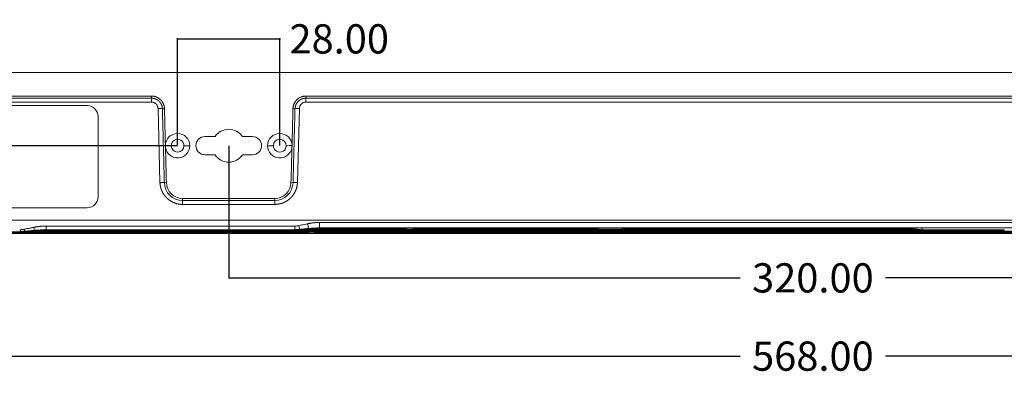
# Model space of a CAD drawing. Units: millimetres. Extents: x -737 to 1614, y -322 to 1018.
# Drawn here: x 356 to 625, y -30 to 67 of the extents above; entities that cross this region are included whole.
import ezdxf

# ---------------------------------------------------------------- set-up
doc = ezdxf.new("R2010")
doc.units = ezdxf.units.MM
doc.layers.add('1', color=7, linetype='Continuous', true_color=0xffffff)
doc.dimstyles.get("Standard").update_dxf_attribs({"dimtxt": 0.18, "dimasz": 0.18, "dimexe": 0.18, "dimexo": 0.0625, "dimgap": 0.09, "dimtad": 0, "dimtih": 1, "dimtoh": 1, "dimdec": 4, "dimzin": 0, "dimdsep": 46, "dimtxsty": 'Standard', "dimcen": 0.09, "dimadec": 0, "dimazin": 0, "dimtfac": 1, "dimtdec": 4, "dimtofl": 0, "dimtmove": 0, "dimatfit": 3, "dimfxl": 0, "dimtolj": 1, "dimtzin": 0, "dimarcsym": 0})

# ---------------------------------------------------------------- blocks, each defined once
blk = doc.blocks.new('*D22')
at = {"color": 0, "lineweight": -2, "transparency": 16777216}
for p, q in [((399.02, 32.66), (399.02, 62.02)), ((399.2, 61.84), (426.84, 61.84)), ((427.02, 32.66), (427.02, 62.02)), ((427.02, 61.84), (427.2, 61.84))]:
    blk.add_line(p, q, dxfattribs=at)
at = {"color": 0, "lineweight": 18, "transparency": 16777216}
for points in [[(399.2, 61.87), (399.2, 61.81), (399.02, 61.84)], [(426.84, 61.87), (426.84, 61.81), (427.02, 61.84)]]:
    blk.add_solid(points, dxfattribs=at)
at = {"layer": 'Defpoints', "color": 0, "lineweight": 18, "transparency": 16777216}
for p in [(427.02, 61.84), (399.02, 32.6), (427.02, 32.6)]:
    blk.add_point(p, dxfattribs=at)
at = {"color": 0, "lineweight": 18, "transparency": 16777216, "insert": (443.29, 61.84), "char_height": 8, "attachment_point": 5}
blk.add_mtext('\\A1;28.00', dxfattribs=at)
blk = doc.blocks.new('*D24')
at = {"color": 0, "lineweight": -2, "transparency": 16777216}
for p, q in [((413.02, 32.53), (413.02, -3.77)), ((733.02, 32.53), (733.02, -3.77)), ((413.2, -3.59), (553.12, -3.59)), ((732.84, -3.59), (592.92, -3.59))]:
    blk.add_line(p, q, dxfattribs=at)
at = {"color": 0, "lineweight": 18, "transparency": 16777216}
for points in [[(413.2, -3.56), (413.2, -3.62), (413.02, -3.59)], [(732.84, -3.56), (732.84, -3.62), (733.02, -3.59)]]:
    blk.add_solid(points, dxfattribs=at)
at = {"layer": 'Defpoints', "color": 0, "lineweight": 18, "transparency": 16777216}
for p in [(413.02, 32.6), (733.02, 32.6), (413.02, -3.59)]:
    blk.add_point(p, dxfattribs=at)
at = {"color": 0, "lineweight": 18, "transparency": 16777216, "insert": (573.02, -3.59), "char_height": 8, "attachment_point": 5}
blk.add_mtext('\\A1;320.00', dxfattribs=at)
blk = doc.blocks.new('*D25')
at = {"color": 0, "lineweight": -2, "transparency": 16777216}
for p, q in [((289.02, 32.53), (289.02, -25.19)), ((857.02, 32.53), (857.02, -25.19)), ((289.2, -25.01), (553.12, -25.01)), ((856.84, -25.01), (592.92, -25.01))]:
    blk.add_line(p, q, dxfattribs=at)
at = {"color": 0, "lineweight": 18, "transparency": 16777216}
for points in [[(289.2, -24.98), (289.2, -25.04), (289.02, -25.01)], [(856.84, -24.98), (856.84, -25.04), (857.02, -25.01)]]:
    blk.add_solid(points, dxfattribs=at)
at = {"layer": 'Defpoints', "color": 0, "lineweight": 18, "transparency": 16777216}
for p in [(289.02, 32.6), (857.02, 32.6), (857.02, -25.01)]:
    blk.add_point(p, dxfattribs=at)
at = {"color": 0, "lineweight": 18, "transparency": 16777216, "insert": (573.02, -25.01), "char_height": 8, "attachment_point": 5}
blk.add_mtext('\\A1;568.00', dxfattribs=at)
blk = doc.blocks.new('*D26')
at = {"color": 0, "lineweight": -2, "transparency": 16777216}
for p, q in [((253.45, 52.6), (224.89, 52.6)), ((225.07, 52.42), (225.07, 46.69)), ((225.07, 32.78), (225.07, 38.51)), ((398.95, 32.6), (224.89, 32.6))]:
    blk.add_line(p, q, dxfattribs=at)
at = {"color": 0, "lineweight": 18, "transparency": 16777216}
for points in [[(225.04, 52.42), (225.1, 52.42), (225.07, 52.6)], [(225.04, 32.78), (225.1, 32.78), (225.07, 32.6)]]:
    blk.add_solid(points, dxfattribs=at)
at = {"layer": 'Defpoints', "color": 0, "lineweight": 18, "transparency": 16777216}
for p in [(225.07, 52.6), (253.52, 52.6), (399.02, 32.6)]:
    blk.add_point(p, dxfattribs=at)
at = {"color": 0, "lineweight": 18, "transparency": 16777216, "insert": (225.07, 42.6), "char_height": 8, "attachment_point": 5}
blk.add_mtext('\\A1;20.00', dxfattribs=at)

msp = doc.modelspace()

# ---------------------------------------------------------------- linework, layer by layer
at = {"layer": '1', "color": 3, "linetype": 'Continuous', "lineweight": 18}
for p, q in [((892.01602, 52.59616), (254.01602, 52.59616)), ((391.86034, 45.59038), (391.86034, 46.18316)), ((409.27436, 35.09616), (406.51602, 35.09616)), ((419.51602, 35.09616), (416.75768, 35.09616)), ((406.51602, 30.09616), (409.27436, 30.09616)), ((416.75768, 30.09616), (419.51602, 30.09616)), ((425.64523, 17.59616), (400.3868, 17.59616)), ((433.69919, 8.59616), (312.83222, 8.59616)), ((447.11052, 9.09616), (355.7704, 9.09616)), ((431.12214, 9.59616), (362.97648, 9.59616)), ((460.52186, 9.59616), (431.12262, 9.59616)), ((833.45399, 8.59616), (437.61592, 8.59616)), ((681.58594, 10.09616), (437.91288, 10.09616)), ((761.39005, 9.09616), (451.02726, 9.09616)), ((464.43859, 9.59616), (602.92508, 9.59616)), ((625.53217, 9.59616), (602.92508, 9.59616))]:
    msp.add_line(p, q, dxfattribs=at)
at = {"layer": '1', "color": 3, "linetype": 'Continuous', "lineweight": 13}
for p, q in [((391.86034, 46.18316), (302.93355, 46.18316)), ((711.86034, 46.18316), (434.17169, 46.18316)), ((391.86034, 44.5216), (302.93355, 44.5216)), ((391.86034, 45.59038), (302.93356, 45.59038)), ((391.86034, 45.59038), (391.86034, 44.5216)), ((711.86034, 45.59038), (434.1717, 45.59038)), ((434.1717, 45.59038), (434.1717, 44.5216)), ((711.86034, 44.5216), (434.1717, 44.5216)), ((394.18893, 22.5593), (393.65973, 42.76872)), ((432.37231, 42.76872), (431.84311, 22.5593)), ((395.38852, 22.46528), (395.95401, 22.48009)), ((430.64352, 22.46528), (430.07803, 22.48009)), ((425.64523, 18.16185), (400.3868, 18.16185)), ((400.3868, 17.59616), (400.3868, 18.16185)), ((400.3868, 17.59616), (400.3868, 16.5216)), ((425.64523, 16.5216), (400.3868, 16.5216)), ((425.64523, 17.59616), (425.64523, 18.16185)), ((425.64523, 17.59616), (425.64523, 16.5216)), ((300.33313, 12.17805), (845.69891, 12.17805)), ((681.58594, 11.59616), (437.91288, 11.59616)), ((434.55872, 8.71835), (313.5519, 8.71835)), ((314.39414, 8.97398), (434.95054, 8.97398)), ((447.97006, 9.21835), (357.70759, 9.21835)), ((360.64188, 9.47398), (448.36188, 9.47398)), ((362.97647, 9.59616), (362.97647, 10.59616)), ((362.97648, 10.59616), (431.12214, 10.59616)), ((431.12214, 10.09616), (431.12214, 10.59616)), ((431.12214, 9.59616), (431.12214, 10.09616)), ((461.3814, 9.71835), (432.90536, 9.71835)), ((434.55872, 8.71835), (434.95054, 8.97398)), ((435.59439, 9.97398), (461.77321, 9.97398)), ((437.14997, 8.71835), (437.54178, 8.97398)), ((833.07815, 8.71835), (437.14997, 8.71835)), ((437.54178, 8.97398), (832.00271, 8.97398)), ((447.97006, 9.21835), (448.36188, 9.47398)), ((450.5613, 9.21835), (450.95312, 9.47398)), ((760.20864, 9.21835), (450.5613, 9.21835)), ((450.95312, 9.47398), (625.36621, 9.47398)), ((461.3814, 9.71835), (461.77321, 9.97398)), ((463.97264, 9.71835), (464.36446, 9.97398)), ((463.97264, 9.71835), (601.45411, 9.71835)), ((464.36446, 9.97398), (514.36739, 9.97398)), ((520.67631, 9.97398), (599.40488, 9.97398)), ((601.45411, 9.71835), (599.40488, 9.97398)), ((602.92509, 9.59616), (602.92509, 10.09614))]:
    msp.add_line(p, q, dxfattribs=at)
at = {"layer": '1', "color": 5, "linetype": 'Continuous', "lineweight": 18}
for p, q in [((350.26602, 43.59616), (374.26602, 43.59616)), ((377.26602, 40.59616), (377.26602, 18.59616)), ((374.26602, 15.59616), (350.26602, 15.59616))]:
    msp.add_line(p, q, dxfattribs=at)
at = {"layer": '1', "color": 6, "linetype": 'Continuous', "lineweight": 13}
for p, q in [((400.76602, 32.59616), (402.36602, 32.59616)), ((425.26602, 32.59616), (423.66602, 32.59616))]:
    msp.add_line(p, q, dxfattribs=at)
at = {"layer": '1', "color": 5, "linetype": 'Continuous', "lineweight": 18}
for centre, start, end in [((374.26602, 40.59616), 0, 90), ((374.26602, 18.59616), 270, 0)]:
    msp.add_arc(centre, 3, start, end, dxfattribs=at)
at = {"layer": '1', "color": 6, "linetype": 'Continuous', "lineweight": 18}
for centre, radius, start, end in [((399.01602, 32.59616), 3.35, 0.0000034, 179.5088663), ((427.01602, 32.59616), 3.35, 0.4912379, 180.0000034), ((399.01602, 32.59616), 3.35, 188.0604969, 0.0000034), ((399.01602, 32.59616), 1.75, 0, 180.0000013), ((399.01602, 32.59616), 1.75, 180.0000013, 0), ((427.01602, 32.59616), 3.35, 180.0000034, 351.9462217), ((427.01602, 32.59616), 1.75, 0.0000013, 180), ((427.01602, 32.59616), 1.75, 180, 0.0000013)]:
    msp.add_arc(centre, radius, start, end, dxfattribs=at)
at = {"layer": '1', "color": 3, "linetype": 'Continuous', "lineweight": 18}
for centre, radius, start, end in [((406.51602, 32.59616), 2.5, 90, 270), ((413.01602, 32.59616), 4.5, 33.7489886, 146.2510114), ((419.51602, 32.59616), 2.5, 270, 90), ((413.01602, 32.59616), 4.5, 213.7489886, 326.2510114), ((400.3868, 22.59616), 5, 181.5, 270), ((425.64523, 22.59616), 5, 270, 358.5)]:
    msp.add_arc(centre, radius, start, end, dxfattribs=at)
at = {"layer": '1', "color": 3, "linetype": 'Continuous', "lineweight": 13}
for centre, start, end in [((400.3868, 22.59616), 181.5, 270), ((425.64523, 22.59616), 270, 358.5)]:
    msp.add_arc(centre, 4.43431, start, end, dxfattribs=at)
at = {"layer": '1', "color": 3, "linetype": 'Continuous', "lineweight": 18}
for centre, major_axis, ratio, start_param, end_param in [((434.17208, 46.18316), (-0.00035, -0.59565), 0.000646657, 4.712388982, 6.184936147), ((355.98609, 11.09794), (0.03433, -1.99957), 0.019407202, 5.558865098, 6.319935861), ((355.94375, 13.18838), (0, 4.09221), 0.469471563, 3.182370643, 3.206501633), ((433.69919, 12.68838), (0, -4.09221), 0.866025404, 0, 0.244978663), ((435.81008, 5.00395), (0, -4.09221), 0.866025404, 3.141592654, 3.386571317), ((437.07583, 5.00395), (0, -4.09221), 0.469471563, 2.89661399, 3.141592654), ((437.61592, 12.68838), (0, -4.09221), 0.469471563, 6.038206644, 6.283185307), ((447.11052, 13.18838), (0, -4.09221), 0.866025404, 0, 0.244978663), ((449.22141, 5.50395), (0, -4.09221), 0.866025404, 3.141592654, 3.386571317), ((450.48717, 5.50395), (0, -4.09221), 0.469471563, 2.89661399, 3.141592654), ((451.02726, 13.18838), (0, -4.09221), 0.469471563, 6.038206644, 6.283185307), ((460.52186, 13.68838), (0, -4.09221), 0.866025404, 0, 0.244978663), ((462.63275, 6.00395), (0, -4.09221), 0.866025404, 3.141592654, 3.386571317), ((463.8985, 6.00395), (0, -4.09221), 0.469471563, 2.89661399, 3.141592654), ((464.43859, 13.68838), (0, -4.09221), 0.469471563, 6.038206644, 6.283185307)]:
    msp.add_ellipse(centre, major_axis=major_axis, ratio=ratio, start_param=start_param, end_param=end_param, dxfattribs=at)
at = {"layer": '1', "color": 3, "linetype": 'Continuous', "lineweight": 13}
for centre, major_axis, ratio, start_param, end_param in [((393.65973, 42.64328), (-1.19959, -0.03141), 0.104493035, 3.122696792, 4.709652741), ((432.37231, 42.64328), (1.19959, -0.03141), 0.104493035, 1.573532566, 3.160500493), ((394.18893, 22.43387), (-1.19959, -0.03141), 0.104493035, 3.141592654, 4.709652741), ((431.84311, 22.43387), (1.19959, -0.03141), 0.104493035, 1.573532567, 3.141595291), ((434.65961, 11.91427), (0.21606, -1.98829), 0.039151159, 5.058193512, 6.499171241), ((437.91307, 12.09616), (-0.00001, -2), 0.000001765, 0, 1.31811607), ((357.00878, 11.15864), (0.19026, -1.99093), 0.097874056, 5.509737413, 6.259423337), ((359.60603, 11.41427), (0.20104, -1.98987), 0.073436089, 5.340918617, 6.259347371), ((432.26808, 11.65863), (0.20897, -1.98905), 0.055364281, 5.197379517, 6.229060815), ((599.57567, 11.4292), (-0.18568, -1.48846), 0.033150287, 0.215938275, 0.465232339), ((601.62491, 11.17356), (-0.18568, -1.48846), 0.033150321, 0.21593828, 0.765585967)]:
    msp.add_ellipse(centre, major_axis=major_axis, ratio=ratio, start_param=start_param, end_param=end_param, dxfattribs=at)
at = {"layer": '1', "color": 3, "linetype": 'Continuous', "lineweight": 18}
for points, knots in [([(395.42267, 42.67373), (395.4222, 42.68688), (395.42122, 42.7144), (395.41927, 42.75746), (395.41673, 42.80413), (395.41343, 42.85437), (395.40923, 42.90818), (395.40395, 42.96554), (395.39742, 43.02641), (395.38945, 43.09076), (395.37985, 43.15856), (395.36841, 43.22977), (395.35492, 43.30432), (395.33626, 43.39659), (395.31071, 43.50628), (395.27615, 43.63282), (395.23557, 43.76165), (395.1886, 43.89244), (395.12174, 44.05691), (395.03291, 44.24454), (394.92158, 44.44447), (394.82196, 44.60046), (394.71523, 44.75293), (394.57281, 44.9363), (394.39033, 45.13529), (394.19223, 45.31835), (394.01158, 45.46437), (393.85942, 45.57135), (393.73546, 45.65041), (393.63629, 45.70988), (393.51557, 45.77663), (393.37221, 45.84825), (393.24015, 45.90646), (393.1111, 45.95737), (392.97573, 46.00554), (392.78683, 46.06258), (392.60922, 46.10402), (392.46401, 46.13045), (392.37168, 46.14481), (392.2841, 46.15625), (392.20135, 46.16515), (392.1235, 46.17186), (392.05061, 46.17672), (391.98272, 46.18003), (391.91985, 46.18216), (391.87962, 46.18283), (391.86034, 46.18316)], [0, 0, 0, 0, 0.007125345, 0.014904922, 0.023338265, 0.032425047, 0.042165117, 0.052558543, 0.063605637, 0.075307, 0.08766355, 0.100676561, 0.114347698, 0.12867905, 0.151639198, 0.175306245, 0.19967729, 0.224749182, 0.250518781, 0.295771611, 0.337039865, 0.37432931, 0.395919377, 0.437789068, 0.499940307, 0.54182905, 0.583719008, 0.625605712, 0.642448357, 0.663312558, 0.688199328, 0.717109887, 0.750045884, 0.766288402, 0.792212575, 0.827812009, 0.8730656, 0.890852004, 0.907711873, 0.923648901, 0.938665931, 0.952765021, 0.965947526, 0.978214162, 0.989565092, 1, 1, 1, 1]), ([(434.17169, 46.18316), (434.16033, 46.18298), (434.13701, 46.18262), (434.10111, 46.18173), (434.06339, 46.18048), (434.02386, 46.17881), (433.98252, 46.17665), (433.93938, 46.17393), (433.89446, 46.1706), (433.84775, 46.16658), (433.79927, 46.16179), (433.74904, 46.15617), (433.69707, 46.14963), (433.64337, 46.1421), (433.58797, 46.13349), (433.53089, 46.12371), (433.42508, 46.10387), (433.28328, 46.07175), (433.11886, 46.02509), (432.98939, 45.98214), (432.89384, 45.94678), (432.72566, 45.87978), (432.4972, 45.77159), (432.23309, 45.61395), (432.02052, 45.46401), (431.83989, 45.31799), (431.68331, 45.17371), (431.54887, 45.03441), (431.45862, 44.93037), (431.39185, 44.84798), (431.34297, 44.78541), (431.28664, 44.70964), (431.20815, 44.59758), (431.11048, 44.44443), (430.99912, 44.24453), (430.90524, 44.04622), (430.83073, 43.86021), (430.77504, 43.6975), (430.72909, 43.53832), (430.6937, 43.38944), (430.66718, 43.25314), (430.64777, 43.13144), (430.63353, 43.01983), (430.62343, 42.91849), (430.61659, 42.82759), (430.6121, 42.74722), (430.61024, 42.69714), (430.60938, 42.67388)], [0, 0, 0, 0, 0.006150865, 0.012631714, 0.019442429, 0.02658294, 0.034053239, 0.041853382, 0.0499835, 0.058443798, 0.067234569, 0.076356193, 0.085809145, 0.095594004, 0.105711452, 0.116162286, 0.126947418, 0.163994201, 0.194831152, 0.219444713, 0.237829123, 0.249982834, 0.317458743, 0.374393156, 0.416308909, 0.458198402, 0.500060375, 0.531499565, 0.562970841, 0.574588608, 0.58891672, 0.605954699, 0.62570193, 0.662977255, 0.704245583, 0.749512836, 0.781663929, 0.812688656, 0.842580743, 0.871334282, 0.895508402, 0.917742463, 0.938044805, 0.956420483, 0.972871802, 0.987398842, 1, 1, 1, 1]), ([(394.85853, 42.69362), (394.85822, 42.70263), (394.85761, 42.72063), (394.85638, 42.7476), (394.85492, 42.77453), (394.85322, 42.8014), (394.85128, 42.82821), (394.8491, 42.85497), (394.84669, 42.88167), (394.84404, 42.90831), (394.84115, 42.93489), (394.83803, 42.9614), (394.83468, 42.98784), (394.8311, 43.01421), (394.82728, 43.0405), (394.82324, 43.06672), (394.81898, 43.09287), (394.81448, 43.11893), (394.80977, 43.14491), (394.80483, 43.17081), (394.79967, 43.19663), (394.79429, 43.22236), (394.7887, 43.248), (394.78289, 43.27355), (394.77686, 43.29901), (394.77062, 43.32438), (394.76417, 43.34966), (394.7575, 43.37483), (394.75063, 43.39991), (394.74356, 43.42489), (394.73627, 43.44977), (394.72878, 43.47455), (394.72109, 43.49922), (394.7132, 43.52379), (394.70511, 43.54825), (394.69682, 43.5726), (394.68834, 43.59685), (394.67966, 43.62098), (394.67079, 43.64499), (394.66172, 43.6689), (394.65247, 43.69269), (394.64303, 43.71636), (394.63341, 43.73991), (394.6236, 43.76334), (394.6136, 43.78665), (394.60343, 43.80984), (394.59308, 43.83291), (394.58254, 43.85585), (394.57184, 43.87866), (394.56095, 43.90135), (394.5499, 43.92391), (394.53867, 43.94633), (394.52727, 43.96863), (394.51571, 43.9908), (394.50398, 44.01283), (394.49209, 44.03473), (394.48003, 44.0565), (394.46782, 44.07813), (394.45544, 44.09962), (394.44291, 44.12097), (394.43022, 44.14219), (394.41738, 44.16326), (394.40438, 44.1842), (394.39124, 44.20499), (394.37794, 44.22564), (394.3645, 44.24615), (394.35092, 44.26651), (394.33719, 44.28673), (394.32332, 44.3068), (394.3093, 44.32673), (394.29515, 44.3465), (394.28087, 44.36613), (394.26645, 44.38562), (394.25189, 44.40495), (394.23721, 44.42413), (394.2224, 44.44316), (394.20746, 44.46204), (394.19239, 44.48077), (394.1772, 44.49935), (394.16188, 44.51777), (394.14645, 44.53604), (394.1309, 44.55415), (394.11523, 44.57211), (394.09944, 44.58992), (394.08354, 44.60756), (394.06752, 44.62505), (394.0514, 44.64239), (394.03517, 44.65956), (394.01883, 44.67658), (394.00239, 44.69344), (393.98584, 44.71015), (393.96919, 44.72669), (393.95244, 44.74307), (393.93559, 44.7593), (393.91865, 44.77537), (393.90161, 44.79127), (393.88447, 44.80702), (393.86725, 44.8226), (393.84994, 44.83803), (393.83253, 44.85329), (393.81505, 44.86839), (393.79747, 44.88333), (393.77981, 44.89811), (393.76208, 44.91273), (393.74426, 44.92718), (393.72636, 44.94148), (393.70838, 44.95561), (393.69033, 44.96958), (393.67221, 44.98338), (393.65402, 44.99703), (393.63575, 45.01051), (393.61741, 45.02383), (393.59901, 45.03698), (393.58055, 45.04998), (393.56201, 45.06281), (393.54342, 45.07548), (393.52477, 45.08799), (393.50605, 45.10034), (393.48728, 45.11252), (393.46845, 45.12454), (393.44957, 45.1364), (393.43063, 45.1481), (393.41164, 45.15964), (393.39261, 45.17101), (393.37352, 45.18223), (393.35438, 45.19328), (393.3352, 45.20417), (393.31598, 45.2149), (393.29671, 45.22547), (393.2774, 45.23588), (393.25805, 45.24613), (393.23866, 45.25622), (393.21924, 45.26615), (393.19977, 45.27592), (393.18028, 45.28553), (393.16075, 45.29498), (393.14119, 45.30428), (393.1216, 45.31341), (393.10198, 45.32239), (393.08233, 45.33121), (393.06265, 45.33988), (393.04296, 45.34839), (393.02323, 45.35674), (393.00349, 45.36493), (392.98372, 45.37297), (392.96393, 45.38085), (392.94413, 45.38858), (392.92431, 45.39615), (392.90447, 45.40358), (392.88462, 45.41084), (392.86476, 45.41796), (392.84488, 45.42492), (392.82499, 45.43173), (392.8051, 45.43838), (392.78519, 45.44489), (392.76528, 45.45124), (392.74536, 45.45745), (392.72544, 45.4635), (392.70551, 45.46941), (392.68559, 45.47516), (392.66566, 45.48077), (392.64573, 45.48623), (392.6258, 45.49154), (392.60588, 45.49671), (392.58595, 45.50173), (392.56603, 45.50661), (392.54612, 45.51134), (392.52621, 45.51592), (392.50631, 45.52036), (392.48642, 45.52466), (392.46654, 45.52882), (392.44667, 45.53283), (392.42681, 45.5367), (392.40696, 45.54044), (392.38713, 45.54403), (392.36731, 45.54748), (392.3475, 45.55079), (392.32771, 45.55397), (392.30794, 45.557), (392.28818, 45.5599), (392.26845, 45.56266), (392.24873, 45.56529), (392.22904, 45.56778), (392.20937, 45.57014), (392.18972, 45.57236), (392.1701, 45.57446), (392.15051, 45.57641), (392.13094, 45.57824), (392.1114, 45.57994), (392.09188, 45.5815), (392.0724, 45.58294), (392.05295, 45.58425), (392.03353, 45.58543), (392.01414, 45.58648), (391.99479, 45.58741), (391.97547, 45.58821), (391.95619, 45.58888), (391.93695, 45.58943), (391.91774, 45.58986), (391.89857, 45.59016), (391.87944, 45.59034), (391.86671, 45.59037), (391.86034, 45.59038)], [0, 0, 0, 0, 0.005863216, 0.011718446, 0.017565616, 0.023404651, 0.029235477, 0.035058022, 0.040872213, 0.046677978, 0.052475247, 0.058263948, 0.064044014, 0.069815377, 0.075577971, 0.081331731, 0.087076621, 0.092812653, 0.098539845, 0.104258213, 0.109967774, 0.115668544, 0.121360541, 0.127043779, 0.132718275, 0.138384046, 0.144041108, 0.149689478, 0.155329173, 0.16096021, 0.166582606, 0.172196364, 0.177801477, 0.183397939, 0.188985742, 0.194564879, 0.200135342, 0.205697126, 0.211250223, 0.216794627, 0.222330332, 0.227857333, 0.233375625, 0.238885204, 0.244386068, 0.249878212, 0.255361637, 0.260836342, 0.266302327, 0.271759594, 0.277208143, 0.282647973, 0.288079086, 0.29350148, 0.298915158, 0.304320119, 0.309716365, 0.315103896, 0.320482716, 0.325852825, 0.331214228, 0.336566927, 0.341910927, 0.347246233, 0.352572848, 0.35789077, 0.363199992, 0.368500509, 0.373792315, 0.379075406, 0.384349775, 0.389615416, 0.394872325, 0.400120496, 0.405359925, 0.410590606, 0.415812536, 0.421025711, 0.426230128, 0.431425785, 0.436612679, 0.44179081, 0.446960178, 0.452120782, 0.457272623, 0.4624157, 0.467550011, 0.472675553, 0.477792324, 0.482900322, 0.487999543, 0.493089985, 0.498171645, 0.503244521, 0.50830861, 0.513363911, 0.518410423, 0.523448142, 0.528477069, 0.533497203, 0.538508544, 0.543511092, 0.548504849, 0.553489816, 0.558465996, 0.563433391, 0.568392004, 0.573341837, 0.578282891, 0.58321517, 0.588138674, 0.593053405, 0.597959366, 0.602856558, 0.607744983, 0.612624644, 0.617495542, 0.622357682, 0.627211064, 0.632055693, 0.636891573, 0.641718708, 0.646537101, 0.651346759, 0.656147687, 0.660939891, 0.665723377, 0.670498151, 0.675264217, 0.680021583, 0.684770252, 0.689510231, 0.694241526, 0.698964142, 0.703678085, 0.708383362, 0.713079978, 0.717767941, 0.722447258, 0.727117935, 0.73177998, 0.736433399, 0.741078191, 0.745714357, 0.750341898, 0.754960813, 0.759571103, 0.764172769, 0.768765809, 0.773350225, 0.777926018, 0.782493186, 0.787051732, 0.791601657, 0.79614296, 0.800675645, 0.805199712, 0.809715164, 0.814222005, 0.818720248, 0.823209912, 0.827691015, 0.832163573, 0.836627604, 0.841083125, 0.845530155, 0.849968708, 0.854398803, 0.858820457, 0.863233686, 0.867638508, 0.872034939, 0.876422996, 0.880802697, 0.885174058, 0.889537098, 0.893891833, 0.898238281, 0.902576449, 0.906906311, 0.911227834, 0.915540988, 0.91984574, 0.924142059, 0.928429915, 0.932709276, 0.936980111, 0.941242391, 0.945496086, 0.949741165, 0.953977599, 0.958205361, 0.962424421, 0.966634752, 0.970836327, 0.975029119, 0.979213101, 0.983388248, 0.987554536, 0.991711939, 0.995860435, 1, 1, 1, 1]), ([(431.17257, 42.6747), (431.17345, 42.67468), (431.17059, 42.67475), (431.15753, 42.67509), (431.14732, 42.67536), (431.11995, 42.67608), (431.10279, 42.67653), (431.06219, 42.67759), (431.03876, 42.6782), (430.98653, 42.67957), (430.95774, 42.68032), (430.89594, 42.68194), (430.86293, 42.68281), (430.79398, 42.68461), (430.75805, 42.68555), (430.68468, 42.68748), (430.64724, 42.68846), (430.60978, 42.68944)], [0, 0, 0, 0, 0.125, 0.125, 0.25, 0.25, 0.375, 0.375, 0.5, 0.5, 0.625, 0.625, 0.75, 0.75, 0.875, 0.875, 1, 1, 1, 1]), ([(431.17343, 42.69355), (431.17364, 42.70006), (431.17407, 42.71354), (431.17494, 42.73442), (431.17602, 42.75666), (431.17736, 42.78024), (431.17927, 42.80961), (431.18169, 42.84137), (431.1844, 42.87213), (431.18652, 42.89407), (431.18861, 42.91436), (431.19097, 42.93593), (431.19401, 42.96171), (431.19728, 42.98746), (431.20077, 43.01318), (431.20448, 43.03888), (431.20842, 43.06455), (431.21259, 43.09019), (431.21697, 43.1158), (431.22007, 43.13284), (431.22162, 43.14137)], [0, 0, 0, 0, 0.043333644, 0.089687154, 0.139063677, 0.19146571, 0.246895256, 0.335040858, 0.403568315, 0.452484622, 0.481794704, 0.539346697, 0.596902274, 0.654462751, 0.712029428, 0.769603584, 0.827186484, 0.884779373, 0.942383476, 1, 1, 1, 1]), ([(395.69912, 32.12643), (395.68745, 32.2091), (395.6791, 32.29198), (395.66835, 32.45813), (395.66595, 32.5414), (395.66656, 32.62487)], [0, 0, 0, 0, 0.5, 0.5, 1, 1, 1, 1]), ([(430.36548, 32.62487), (430.36608, 32.54147), (430.3637, 32.45827), (430.35296, 32.29224), (430.34462, 32.20942), (430.33297, 32.12682)], [0, 0, 0, 0, 0.5, 0.5, 1, 1, 1, 1]), ([(356.02202, 9.09957), (356.01192, 9.09931), (355.99293, 9.09883), (355.96625, 9.09825), (355.94324, 9.0978), (355.92394, 9.09746), (355.90839, 9.09722), (355.8959, 9.09703), (355.88537, 9.09689), (355.87559, 9.09676), (355.86625, 9.09666), (355.85733, 9.09656), (355.84884, 9.09649), (355.84079, 9.09642), (355.83316, 9.09636), (355.82597, 9.09632), (355.81922, 9.09628), (355.81291, 9.09625), (355.80704, 9.09623), (355.80161, 9.09621), (355.79662, 9.09619), (355.79207, 9.09618), (355.78797, 9.09618), (355.78432, 9.09617), (355.78111, 9.09617), (355.77835, 9.09617), (355.77604, 9.09617), (355.77418, 9.09616), (355.77277, 9.09616), (355.77179, 9.09616), (355.7713, 9.09616), (355.77113, 9.09616)], [0, 0, 0, 0, 0.120118657, 0.225877257, 0.317139995, 0.393792539, 0.455745436, 0.502941788, 0.544075068, 0.583460506, 0.621092982, 0.656967582, 0.691079609, 0.723424582, 0.753998246, 0.782796579, 0.809815791, 0.835052341, 0.858502939, 0.880164561, 0.900034461, 0.918110196, 0.934389651, 0.948871096, 0.961553263, 0.972435502, 0.98151807, 0.988802806, 0.994294866, 0.998008653, 1, 1, 1, 1]), ([(437.61592, 8.59616), (437.41057, 8.59616), (436.96653, 8.59616), (436.20169, 8.59616), (435.34912, 8.59616), (434.59135, 8.59616), (434.05332, 8.59616), (433.80587, 8.59616), (433.69919, 8.59616)], [0, 0, 0, 0, 0.167647779, 0.333255865, 0.49753263, 0.660100966, 0.828385421, 1, 1, 1, 1]), ([(451.02726, 9.09616), (450.82191, 9.09616), (450.37787, 9.09616), (449.61302, 9.09616), (448.76045, 9.09616), (448.00268, 9.09616), (447.46465, 9.09616), (447.2172, 9.09616), (447.11052, 9.09616)], [0, 0, 0, 0, 0.167648223, 0.333256929, 0.497533886, 0.660103052, 0.82838607, 1, 1, 1, 1]), ([(464.43859, 9.59616), (464.23324, 9.59616), (463.78919, 9.59616), (463.02433, 9.59616), (462.17174, 9.59616), (461.41399, 9.59616), (460.87598, 9.59616), (460.62854, 9.59616), (460.52186, 9.59616)], [0, 0, 0, 0, 0.167651185, 0.333263426, 0.497539994, 0.660114958, 0.828389107, 1, 1, 1, 1]), ([(599.40488, 9.97398), (599.09425, 10.00424), (598.48451, 10.05116), (597.73398, 10.08335), (597.29125, 10.09212), (597.13368, 10.094)], [0, 0, 0, 0, 0.39012013, 0.78024026, 1, 1, 1, 1])]:
    msp.add_open_spline(points, degree=3, knots=knots, dxfattribs=at)
at = {"layer": '1', "color": 3, "linetype": 'Continuous', "lineweight": 13}
for points in [[(393.65973, 42.76872), (393.65767, 42.84727), (393.64308, 43.0024), (393.59466, 43.22157), (393.51257, 43.45034), (393.39053, 43.68337), (393.21279, 43.92214), (393.00099, 44.12308), (392.79125, 44.26818), (392.59156, 44.37125), (392.38413, 44.44857), (392.15267, 44.50398), (391.96267, 44.5216), (391.86034, 44.5216)], [(434.1717, 44.5216), (434.09611, 44.5216), (433.94453, 44.51194), (433.72095, 44.46952), (433.48616, 44.39256), (433.24234, 44.27216), (432.99835, 44.09743), (432.79993, 43.89676), (432.65633, 43.70178), (432.54856, 43.50979), (432.46377, 43.30484), (432.39911, 43.07024), (432.37509, 42.87479), (432.37231, 42.76872)], [(395.95401, 22.48009), (395.86968, 25.69563), (395.78535, 28.91116), (395.70102, 32.1267)], [(430.33104, 32.1271), (430.2467, 28.91143), (430.16237, 25.69576), (430.07803, 22.48009)]]:
    msp.add_open_spline(points, degree=3, dxfattribs=at)
at = {"layer": '1', "color": 3, "linetype": 'Continuous', "lineweight": 18}
for points, degree in [([(431.22162, 43.14137), (431.22927, 43.18271), (431.23779, 43.22389), (431.24717, 43.26486)], 3), ([(395.38852, 22.46528), (394.85882, 42.69363)], 1), ([(395.67393, 32.62481), (395.59018, 35.97445), (395.50642, 39.32409), (395.42267, 42.67373)], 3), ([(430.60937, 42.67388), (430.52562, 39.3242), (430.44186, 35.97451), (430.3581, 32.62482)], 3), ([(431.17322, 42.69355), (430.64352, 22.46528)], 1), ([(434.65962, 11.23237), (434.39054, 11.17389), (433.8546, 11.05804), (433.05741, 10.88761), (432.53042, 10.77623), (432.26807, 10.7211)], 3), ([(355.98622, 9.59992), (355.96242, 9.59914), (355.91451, 9.59748), (355.84274, 9.59643), (355.79279, 9.59617), (355.76747, 9.59618)], 3), ([(357.00874, 9.7211), (356.88665, 9.69777), (356.64815, 9.65797), (356.30648, 9.61749), (356.09101, 9.60375), (355.98622, 9.59992)], 3), ([(356.00885, 9.10991), (357.17163, 9.18268)], 1), ([(359.60604, 10.23237), (359.31213, 10.17298), (358.7278, 10.05586), (357.862, 9.88535), (357.29193, 9.77522), (357.00874, 9.7211)], 3), ([(357.17869, 9.16632), (359.81921, 9.42619)], 1), ([(359.78454, 9.42266), (362.99551, 9.61514)], 1), ([(362.97648, 9.59616), (362.81654, 9.59616), (362.65597, 9.59508), (362.49478, 9.59296)], 3), ([(431.11386, 9.59661), (432.48073, 9.67139)], 1), ([(431.12214, 10.59616), (431.2451, 10.59616), (431.49395, 10.60567), (431.87731, 10.64763), (432.13697, 10.69356), (432.26807, 10.7211)], 3), ([(432.45642, 9.67032), (434.88559, 9.92996)], 1), ([(434.85329, 9.92605), (437.91306, 10.12392)], 1), ([(437.91288, 10.09616), (437.69214, 10.09616), (437.47015, 10.0941), (437.24698, 10.08998)], 3), ([(602.92508, 9.59616), (602.76946, 9.59616), (602.45247, 9.60383), (601.9619, 9.64211), (601.62467, 9.68877), (601.45411, 9.71835)], 3)]:
    msp.add_open_spline(points, degree=degree, dxfattribs=at)
at = {"layer": '1', "color": 3, "linetype": 'Continuous', "lineweight": 13}
for points, degree, knots in [([(434.1717, 45.59038), (434.16298, 45.59036), (434.14554, 45.59031), (434.11938, 45.58996), (434.09319, 45.5894), (434.06699, 45.5886), (434.04078, 45.58757), (434.01456, 45.58632), (433.98833, 45.58483), (433.96209, 45.58312), (433.93585, 45.58117), (433.90961, 45.579), (433.88337, 45.57659), (433.85713, 45.57395), (433.8309, 45.57108), (433.80467, 45.56797), (433.77845, 45.56464), (433.75225, 45.56107), (433.72606, 45.55727), (433.69989, 45.55323), (433.67373, 45.54896), (433.64759, 45.54446), (433.62148, 45.53972), (433.59539, 45.53475), (433.56933, 45.52954), (433.54329, 45.5241), (433.51728, 45.51843), (433.49131, 45.51252), (433.46537, 45.50638), (433.43946, 45.5), (433.4136, 45.49339), (433.38777, 45.48654), (433.36199, 45.47946), (433.33625, 45.47214), (433.31056, 45.46459), (433.28492, 45.45681), (433.25932, 45.44879), (433.23379, 45.44053), (433.2083, 45.43205), (433.18288, 45.42332), (433.15751, 45.41437), (433.13221, 45.40518), (433.10697, 45.39576), (433.08179, 45.3861), (433.05669, 45.37621), (433.03166, 45.36609), (433.0067, 45.35574), (432.98181, 45.34515), (432.957, 45.33433), (432.93228, 45.32328), (432.90763, 45.312), (432.88307, 45.30048), (432.85859, 45.28874), (432.83421, 45.27677), (432.80991, 45.26456), (432.78571, 45.25213), (432.7616, 45.23947), (432.73759, 45.22659), (432.71368, 45.21347), (432.68987, 45.20013), (432.66616, 45.18656), (432.64257, 45.17277), (432.61908, 45.15875), (432.5957, 45.14451), (432.57243, 45.13004), (432.54928, 45.11534), (432.52625, 45.10043), (432.50334, 45.0853), (432.48055, 45.06994), (432.45788, 45.05436), (432.43534, 45.03857), (432.41293, 45.02255), (432.39064, 45.00632), (432.3685, 44.98988), (432.34648, 44.97321), (432.32461, 44.95634), (432.29811, 44.9355), (432.26708, 44.91048), (432.23166, 44.88101), (432.19652, 44.85084), (432.16168, 44.81997), (432.12714, 44.78841), (432.09294, 44.75614), (432.05908, 44.72318), (432.02557, 44.68952), (431.99244, 44.65516), (431.95971, 44.62011), (431.92738, 44.58436), (431.89548, 44.54791), (431.86403, 44.51077), (431.83304, 44.47294), (431.80252, 44.43443), (431.7725, 44.39523), (431.74299, 44.35535), (431.71401, 44.31479), (431.68558, 44.27357), (431.65772, 44.23167), (431.63044, 44.18911), (431.60376, 44.14589), (431.5777, 44.10203), (431.55227, 44.05751), (431.52751, 44.01236), (431.50341, 43.96658), (431.48001, 43.92018), (431.45732, 43.87316), (431.43536, 43.82554), (431.41414, 43.77732), (431.39369, 43.72852), (431.37401, 43.67914), (431.35514, 43.62919), (431.33709, 43.5787), (431.31988, 43.52767), (431.30352, 43.4761), (431.28803, 43.42402), (431.27345, 43.37144), (431.2597, 43.31838), (431.25135, 43.28273), (431.24717, 43.26486)], 3, [0, 0, 0, 0, 0.00648117, 0.012967689, 0.019459501, 0.02595655, 0.032458778, 0.038966128, 0.045478539, 0.051995953, 0.058518309, 0.065045549, 0.071577612, 0.078114438, 0.084655968, 0.091202142, 0.097752907, 0.104308262, 0.11086824, 0.11743287, 0.124002184, 0.130576212, 0.137154984, 0.143738528, 0.150326874, 0.15692005, 0.163518087, 0.170121013, 0.176728857, 0.18334165, 0.189959422, 0.196582195, 0.203209978, 0.209842779, 0.216480604, 0.223123458, 0.229771345, 0.23642427, 0.243082236, 0.249745247, 0.256413305, 0.263086415, 0.26976458, 0.276447803, 0.283136088, 0.28982944, 0.296527866, 0.303231379, 0.30993999, 0.316653712, 0.323372554, 0.330096527, 0.336825639, 0.343559898, 0.350299313, 0.357043889, 0.363793634, 0.370548555, 0.377308659, 0.384073953, 0.390844445, 0.397620141, 0.40440105, 0.411187181, 0.417978537, 0.424775122, 0.431576936, 0.438383982, 0.445196256, 0.452013759, 0.458836486, 0.465664435, 0.472497601, 0.479335979, 0.486179565, 0.493028354, 0.49988234, 0.511246141, 0.522668295, 0.534148792, 0.545687655, 0.557284901, 0.568940538, 0.580654562, 0.59242696, 0.604257716, 0.616146806, 0.628094207, 0.640099893, 0.652163871, 0.664286181, 0.676466857, 0.68870592, 0.701003385, 0.71335926, 0.725773548, 0.738246252, 0.750777389, 0.763367011, 0.776015166, 0.788721897, 0.801487235, 0.814311212, 0.827193855, 0.840135194, 0.853135215, 0.866193875, 0.879311114, 0.89248686, 0.905721036, 0.919013557, 0.932364357, 0.945773574, 0.959241475, 0.972768331, 0.986354414, 1, 1, 1, 1]), ([(400.3868, 16.5216), (399.4685, 16.52165), (398.58914, 16.78796), (397.83742, 17.01562), (397.16646, 17.4235), (396.58968, 17.77414), (396.10097, 18.24144), (395.68035, 18.64363), (395.34108, 19.11869), (395.04403, 19.53461), (394.81883, 19.99437), (394.61552, 20.40946), (394.47569, 20.85109), (394.21184, 21.68445), (394.18893, 22.5593)], 2, [0, 0, 0, 0.125, 0.125, 0.25, 0.25, 0.375, 0.375, 0.5, 0.5, 0.625, 0.625, 0.75, 0.75, 1, 1, 1]), ([(431.84311, 22.5593), (431.82254, 21.77967), (431.61413, 21.04201), (431.42533, 20.37374), (431.08983, 19.75726), (430.78485, 19.19687), (430.37651, 18.7141), (430.00809, 18.27852), (429.56004, 17.91387), (429.15164, 17.58148), (428.69297, 17.3226), (428.24815, 17.07155), (427.7833, 16.90067), (427.30266, 16.72399), (426.78107, 16.62695), (426.21499, 16.52164), (425.64523, 16.5216)], 2, [0, 0, 0, 0.125, 0.125, 0.25, 0.25, 0.375, 0.375, 0.5, 0.5, 0.625, 0.625, 0.75, 0.75, 0.875, 0.875, 1, 1, 1]), ([(437.91288, 11.59616), (437.8941, 11.59614), (437.85654, 11.5961), (437.8002, 11.59574), (437.74386, 11.59517), (437.68751, 11.59437), (437.63118, 11.59334), (437.57484, 11.59208), (437.5185, 11.5906), (437.46217, 11.58889), (437.40584, 11.58696), (437.34952, 11.58481), (437.2932, 11.58243), (437.23688, 11.57982), (437.18057, 11.577), (437.12427, 11.57395), (437.06798, 11.57068), (437.01169, 11.5672), (436.9554, 11.56349), (436.89913, 11.55957), (436.84287, 11.55542), (436.78661, 11.55106), (436.73036, 11.54649), (436.67412, 11.54169), (436.6179, 11.53669), (436.56168, 11.53146), (436.50548, 11.52603), (436.44928, 11.52038), (436.3931, 11.51452), (436.33693, 11.50845), (436.28078, 11.50217), (436.22463, 11.49568), (436.1685, 11.48898), (436.11239, 11.48207), (436.05629, 11.47496), (436.0002, 11.46764), (435.94413, 11.46011), (435.88807, 11.45238), (435.83203, 11.44445), (435.77601, 11.43631), (435.72, 11.42797), (435.66401, 11.41942), (435.60804, 11.41068), (435.55208, 11.40174), (435.49614, 11.3926), (435.44023, 11.38326), (435.38433, 11.37373), (435.32845, 11.364), (435.27259, 11.35407), (435.21675, 11.34396), (435.16093, 11.33365), (435.10514, 11.32315), (435.04936, 11.31246), (434.99361, 11.30158), (434.93788, 11.29051), (434.88218, 11.27926), (434.8265, 11.26782), (434.77084, 11.25619), (434.71521, 11.24439), (434.67815, 11.23638), (434.65962, 11.23237)], 3, [0, 0, 0, 0, 0.017163689, 0.034327843, 0.051492576, 0.068658006, 0.085824251, 0.10299143, 0.120159663, 0.13732907, 0.154499774, 0.171671895, 0.188845557, 0.206020882, 0.223197994, 0.240377016, 0.257558073, 0.274741288, 0.291926786, 0.30911469, 0.326305125, 0.343498216, 0.360694086, 0.377892863, 0.395094675, 0.41229965, 0.429507916, 0.4467196, 0.46393483, 0.481153732, 0.498376433, 0.51560306, 0.532833739, 0.550068598, 0.56730776, 0.584551354, 0.601799503, 0.619052333, 0.636309969, 0.653572535, 0.670840157, 0.688112956, 0.705391025, 0.722674444, 0.739963293, 0.757257649, 0.774557591, 0.791863196, 0.80917454, 0.826491702, 0.843814758, 0.861143783, 0.878478854, 0.895820047, 0.913167437, 0.930521101, 0.947881113, 0.96524755, 0.982620487, 1, 1, 1, 1]), ([(362.97648, 10.59616), (362.95741, 10.59614), (362.91925, 10.5961), (362.862, 10.59573), (362.8047, 10.59515), (362.74737, 10.59433), (362.68999, 10.59329), (362.63258, 10.59201), (362.57512, 10.5905), (362.51763, 10.58876), (362.4601, 10.58679), (362.40253, 10.5846), (362.34493, 10.58218), (362.28729, 10.57953), (362.22961, 10.57666), (362.1719, 10.57356), (362.11415, 10.57025), (362.05638, 10.56671), (361.99856, 10.56294), (361.94072, 10.55896), (361.88284, 10.55476), (361.82494, 10.55035), (361.767, 10.54571), (361.70903, 10.54086), (361.65103, 10.53579), (361.593, 10.53051), (361.53494, 10.52502), (361.47686, 10.51931), (361.41874, 10.51339), (361.3606, 10.50727), (361.30243, 10.50093), (361.24423, 10.49439), (361.18601, 10.48764), (361.12776, 10.48069), (361.06949, 10.47353), (361.0112, 10.46617), (360.95287, 10.45861), (360.89453, 10.45084), (360.83616, 10.44288), (360.77777, 10.43473), (360.71936, 10.42637), (360.66093, 10.41782), (360.60247, 10.40908), (360.54399, 10.40015), (360.4855, 10.39102), (360.42698, 10.38171), (360.36845, 10.37221), (360.30989, 10.36252), (360.25132, 10.35265), (360.19273, 10.3426), (360.13413, 10.33236), (360.0755, 10.32195), (360.01687, 10.31136), (359.95821, 10.30059), (359.89954, 10.28965), (359.84086, 10.27853), (359.78217, 10.26725), (359.72346, 10.25579), (359.66473, 10.24418), (359.62561, 10.23631), (359.60604, 10.23237)], 3, [0, 0, 0, 0, 0.01679271, 0.033598296, 0.050416899, 0.067248662, 0.084093734, 0.10095227, 0.117824424, 0.134710358, 0.151610235, 0.168524223, 0.185452491, 0.202395212, 0.219352562, 0.236324718, 0.253311846, 0.270314096, 0.287331615, 0.304364554, 0.321413067, 0.338477306, 0.355557429, 0.372653593, 0.389765958, 0.406894683, 0.42403993, 0.441201862, 0.458380644, 0.47557644, 0.492789397, 0.510019645, 0.527267316, 0.544532539, 0.561815448, 0.579116174, 0.59643485, 0.61377161, 0.631126588, 0.64849992, 0.665891739, 0.683302183, 0.700731386, 0.718179486, 0.735646614, 0.753132876, 0.77063836, 0.788163156, 0.805707355, 0.823271047, 0.840854322, 0.85845727, 0.876079982, 0.893722549, 0.911385062, 0.929067611, 0.946770288, 0.964493184, 0.982236391, 1, 1, 1, 1]), ([(437.14997, 8.71835), (436.98556, 8.71299), (436.64712, 8.70202), (436.12866, 8.6889), (435.6232, 8.68318), (435.18, 8.68856), (434.82566, 8.70168), (434.64093, 8.71288), (434.55872, 8.71835)], 3, [0, 0, 0, 0, 0.167647779, 0.333255865, 0.49753263, 0.660100966, 0.828385421, 1, 1, 1, 1]), ([(434.95054, 8.97398), (435.05909, 8.98072), (435.39927, 8.99772), (436.12098, 9.01212), (436.91431, 8.99701), (437.36627, 8.98043), (437.54178, 8.97398)], 3, [0, 0, 0, 0, 0.261234582, 0.506843754, 0.745237163, 1, 1, 1, 1]), ([(450.5613, 9.21835), (450.39689, 9.21299), (450.05845, 9.20202), (449.53999, 9.1889), (449.03453, 9.18318), (448.59133, 9.18856), (448.23699, 9.20168), (448.05227, 9.21288), (447.97006, 9.21835)], 3, [0, 0, 0, 0, 0.167648223, 0.333256929, 0.497533886, 0.660103052, 0.82838607, 1, 1, 1, 1]), ([(448.36188, 9.47398), (448.47042, 9.48072), (448.8106, 9.49772), (449.53231, 9.51212), (450.32565, 9.49701), (450.77761, 9.48043), (450.95312, 9.47398)], 3, [0, 0, 0, 0, 0.261234582, 0.506843754, 0.745237163, 1, 1, 1, 1]), ([(463.97264, 9.71835), (463.80823, 9.71299), (463.46978, 9.70202), (462.95131, 9.6889), (462.44584, 9.68318), (462.00265, 9.68856), (461.64832, 9.70168), (461.4636, 9.71288), (461.3814, 9.71835)], 3, [0, 0, 0, 0, 0.167651185, 0.333263426, 0.497539994, 0.660114958, 0.828389107, 1, 1, 1, 1]), ([(461.77321, 9.97398), (461.88176, 9.98072), (462.22194, 9.99772), (462.94365, 10.01212), (463.73698, 9.99701), (464.18894, 9.98043), (464.36446, 9.97398)], 3, [0, 0, 0, 0, 0.261234582, 0.506843754, 0.745237163, 1, 1, 1, 1])]:
    msp.add_open_spline(points, degree=degree, knots=knots, dxfattribs=at)
at = {"layer": '1', "color": 3, "linetype": 'Continuous', "lineweight": 18}
msp.add_rational_spline([(394.8591, 42.675), (394.84677, 42.67834), (395.08329, 42.68419), (395.42245, 42.68893)], [1.18316986009, 0.939126381296, 0.938943517093, 1.18262126749], degree=3, dxfattribs=at)
at = {"layer": '1', "color": 6, "linetype": 'Continuous', "lineweight": 13}
for points in [[(397.26602, 32.59616), (396.73399, 32.60116), (396.20198, 32.61073), (395.67005, 32.62485)], [(428.76602, 32.59616), (429.29805, 32.60117), (429.83006, 32.61073), (430.36199, 32.62485)]]:
    msp.add_open_spline(points, degree=3, dxfattribs=at)

# ---------------------------------------------------------------- dimensions: what is measured, and where the dimension line sits
at = {"lineweight": 18}
for base, p1, p2, picture, middle in [((427.01602, 61.83786), (399.01602, 32.59616), (427.01602, 32.59616), '*D22', (443.28602, 61.83786)), ((857.01602, -25.01162), (289.01602, 32.59616), (857.01602, 32.59616), '*D25', (573.01602, -25.01162)), ((413.01602, -3.59168), (733.01602, 32.59616), (413.01602, 32.59616), '*D24', (573.01602, -3.59168))]:
    dim = msp.add_linear_dim(base=base, p1=p1, p2=p2, dimstyle='Standard', override={"dimtxt": 8, "dimdec": 2, "dimtdec": 2}, dxfattribs=at)
    dim.commit()
    dim.dimension.update_dxf_attribs({"geometry": picture, "text_midpoint": middle})
dim = msp.add_linear_dim(base=(225.07307, 52.59616), p1=(399.01602, 32.59616), p2=(253.51602, 52.59616), angle=90, dimstyle='Standard', override={"dimtxt": 8, "dimdec": 2, "dimtdec": 2}, dxfattribs=at)
dim.commit()
dim.dimension.update_dxf_attribs({"geometry": '*D26', "text_midpoint": (225.07307, 42.59616)})

doc.saveas('drawing.dxf')
